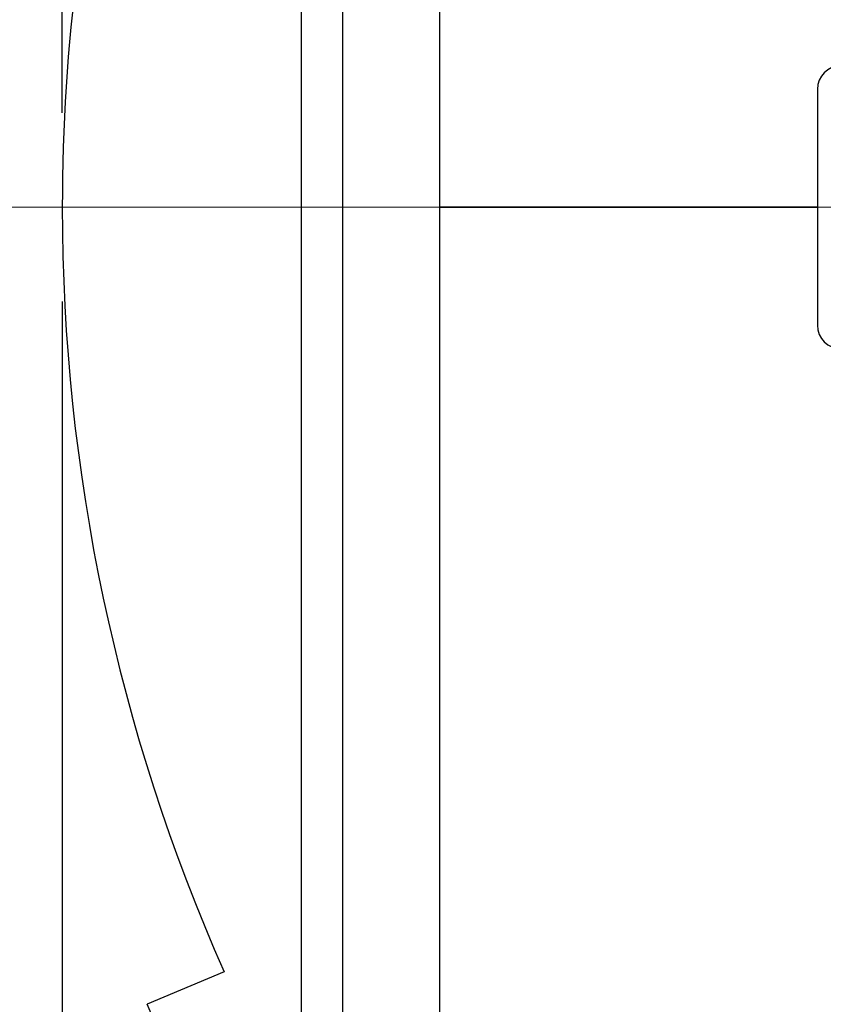
# Model space of a CAD drawing. Units: inches. Extents: x 5 to 105, y 5 to 79.
# Drawn here: x 24 to 29, y 33 to 38 of the extents above; entities that cross this region are included whole.
import ezdxf

# ---------------------------------------------------------------- set-up
doc = ezdxf.new("R2010")
doc.units = ezdxf.units.IN
doc.header["$LTSCALE"] = 10
doc.header["$MEASUREMENT"] = 0
doc.linetypes.add('CENTERX2', pattern=[0.8, 0.5, -0.1, 0.1, -0.1])
doc.layers.add('FORMAT', color=7, linetype='Continuous')
doc.styles.add('SLDTEXTSTYLE0', font='TXT', dxfattribs={"width": 0.75})
doc.dimstyles.new('SLDDIMSTYLE1', dxfattribs={"dimtxt": 0.833333, "dimasz": 0.55, "dimexe": 0, "dimexo": 0.0625, "dimgap": 0.208333, "dimtad": 0, "dimtih": 1, "dimtoh": 1, "dimdec": 3, "dimrnd": 1e-09, "dimzin": 4, "dimdsep": 46, "dimtxsty": 'SLDTEXTSTYLE0', "dimsah": 1, "dimcen": 0.09, "dimadec": 0, "dimazin": 1, "dimtfac": 1, "dimtdec": 4, "dimtofl": 0, "dimtmove": 0, "dimatfit": 3, "dimfxl": 0, "dimfrac": 2, "dimtolj": 1, "dimtzin": 12, "dimarcsym": 0})

# ---------------------------------------------------------------- blocks, each defined once
blk = doc.blocks.new('_D_2')
at = {"layer": 'FORMAT'}
for p, q in [((24.5433, 36.8064), (24.5433, 25.1494)), ((30.0433, 26.3064), (30.0433, 25.1494)), ((24.5433, 25.7744), (25.9083, 25.7744)), ((30.0433, 25.7744), (28.6783, 25.7744))]:
    blk.add_line(p, q, dxfattribs=at)
for points in [[(24.5433, 25.7744), (25.0933, 25.6494), (25.0933, 25.8994)], [(30.0433, 25.7744), (29.4933, 25.8994), (29.4933, 25.6494)]]:
    blk.add_solid(points, dxfattribs=at)
at = {"layer": 'FORMAT', "insert": (25.9083, 26.1866), "char_height": 0.83333, "attachment_point": 1, "style": 'SLDTEXTSTYLE0'}
blk.add_mtext('5.500', dxfattribs=at)
blk = doc.blocks.new('_D_3')
at = {"layer": 'FORMAT'}
for p, q in [((24.5433, 37.8064), (24.5433, 49.5108)), ((66.0433, 38.9939), (66.0433, 49.5108)), ((24.5433, 48.8858), (43.6004, 48.8858)), ((66.0433, 48.8858), (46.9862, 48.8858))]:
    blk.add_line(p, q, dxfattribs=at)
for points in [[(24.5433, 48.8858), (25.0933, 48.7608), (25.0933, 49.0108)], [(66.0433, 48.8858), (65.4933, 49.0108), (65.4933, 48.7608)]]:
    blk.add_solid(points, dxfattribs=at)
at = {"layer": 'FORMAT', "insert": (43.6004, 49.298), "char_height": 0.83333, "attachment_point": 1, "style": 'SLDTEXTSTYLE0'}
blk.add_mtext('41.500', dxfattribs=at)

msp = doc.modelspace()

# ---------------------------------------------------------------- linework, layer by layer
at = {"color": 7, "linetype": 'Continuous', "lineweight": 25}
for p, q in [((26.5433, 37.3069), (26.5433, 42.4042)), ((26.0286, 32.3064), (26.0286, 42.3064)), ((25.8103, 32.4346), (25.8103, 42.1782)), ((28.5433, 37.9314), (28.5433, 36.6814)), ((28.5433, 37.3069), (26.5433, 37.3069)), ((28.5433, 37.3069), (26.5433, 37.3069)), ((26.5433, 37.3069), (26.5433, 37.3069)), ((28.5433, 37.3059), (26.5433, 37.3059)), ((28.5433, 37.3059), (26.5433, 37.3059)), ((26.5433, 37.3059), (26.5433, 37.3059)), ((26.5433, 32.2086), (26.5433, 37.3059)), ((25.4008, 33.2548), (24.9934, 33.0826)), ((25.3167, 32.3181), (24.9934, 33.0826))]:
    msp.add_line(p, q, dxfattribs=at)
for centre, radius, start, end in [((34.5433, 37.3064), 10, 150.84463, 180), ((28.6683, 37.9314), 0.125, 90, 180), ((34.5433, 37.3064), 10, 180, 203.90056), ((28.6683, 36.6814), 0.125, 180, 270)]:
    msp.add_arc(centre, radius, start, end, dxfattribs=at)
at = {"layer": 'FORMAT', "linetype": 'CENTERX2', "lineweight": 18}
msp.add_line((66.9741, 37.3064), (23.0663, 37.3064), dxfattribs=at)

# ---------------------------------------------------------------- dimensions: what is measured, and where the dimension line sits
at = {"layer": 'FORMAT'}
dim = msp.add_linear_dim(base=(66.0433, 48.8858), p1=(24.5433, 37.3064), p2=(66.0433, 38.4939), dimstyle='SLDDIMSTYLE1', dxfattribs=at)
dim.commit()
dim.dimension.update_dxf_attribs({"geometry": '_D_3', "text_midpoint": (45.2933, 48.8858), "dimtype": 160})
dim = msp.add_linear_dim(base=(30.0433, 25.7744), p1=(24.5433, 37.3064), p2=(30.0433, 26.8064), angle=0, dimstyle='SLDDIMSTYLE1', dxfattribs=at)
dim.commit()
dim.dimension.update_dxf_attribs({"geometry": '_D_2', "text_midpoint": (27.2933, 25.7744), "dimtype": 160})

doc.saveas('drawing.dxf')
